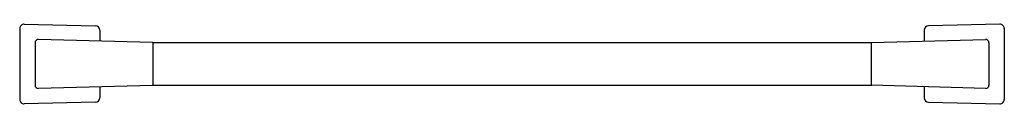
# Model space of a CAD drawing. Units: inches. Extents: x 4172.6 to 4198.7, y 213.1 to 215.2.
import ezdxf

# ---------------------------------------------------------------- set-up
doc = ezdxf.new("R2010")
doc.units = ezdxf.units.IN
doc.header["$LTSCALE"] = 0.64311
doc.header["$MEASUREMENT"] = 0
doc.layers.get('0').update_dxf_attribs({"color": 255, "linetype": 'CONTINUOUS'})
doc.layers.get('Defpoints').update_dxf_attribs({"linetype": 'CONTINUOUS'})
doc.styles.get("Standard").update_dxf_attribs({"font": 'txt', "width": 0.8})

msp = doc.modelspace()

# ---------------------------------------------------------------- linework, layer by layer
for p, q in [((4172.595, 215.055), (4172.595, 213.172)), ((4172.717, 215.173), (4174.606, 215.124)), ((4198.6, 215.173), (4196.71, 215.124)), ((4198.721, 215.055), (4198.721, 213.172)), ((4176.115, 214.684), (4173.094, 214.767)), ((4174.721, 215.008), (4174.721, 214.722)), ((4195.201, 214.684), (4198.223, 214.767)), ((4196.595, 215.008), (4196.595, 214.722)), ((4173.002, 214.677), (4173.002, 213.556)), ((4176.126, 214.684), (4195.19, 214.684)), ((4176.126, 214.684), (4176.126, 213.55)), ((4195.19, 214.684), (4195.19, 213.55)), ((4198.314, 214.677), (4198.314, 213.556)), ((4173.096, 213.469), (4176.115, 213.549)), ((4174.721, 213.512), (4174.721, 213.218)), ((4176.126, 213.55), (4195.19, 213.55)), ((4198.222, 213.467), (4195.201, 213.549)), ((4196.595, 213.512), (4196.595, 213.218)), ((4174.606, 213.104), (4172.716, 213.054)), ((4196.71, 213.104), (4198.6, 213.054))]:
    msp.add_line(p, q)
for centre, radius, start, end in [((4172.714, 215.055), 0.118, 88.497, 180.0019), ((4174.603, 215.006), 0.118, 1.1529, 88.3937), ((4196.714, 215.006), 0.118, 91.6063, 178.8471), ((4198.603, 215.055), 0.118, 359.9981, 91.503), ((4173.091, 214.677), 0.0893, 88.5032, 180.0007), ((4198.225, 214.677), 0.0893, 359.9993, 91.4968), ((4176.114, 214.672), 0.0128, 6.6111, 84.5056), ((4195.202, 214.672), 0.0128, 95.4944, 173.3889), ((4173.091, 213.556), 0.0893, 180.0183, 271.8672), ((4176.115, 213.561), 0.0119, 271.5928, 353.1222), ((4195.202, 213.561), 0.0119, 186.8778, 268.4072), ((4198.225, 213.556), 0.0893, 268.1328, 359.9817), ((4174.602, 213.222), 0.118, 271.5631, 358.1566), ((4196.714, 213.222), 0.118, 181.8434, 268.4369), ((4172.714, 213.172), 0.118, 180.0164, 271.3595), ((4198.603, 213.172), 0.118, 268.6405, 359.9836)]:
    msp.add_arc(centre, radius, start, end)

# ---------------------------------------------------------------- texts
at = {"layer": 'Defpoints'}
for tag, p, s in [('MODELNUMBER', (4185.659, 214.121), 'K-26643'), ('TRADENAME', (4185.659, 214.12), 'HONESTY'), ('PRODUCT', (4185.659, 214.118), 'TOWEL BAR')]:
    msp.add_attdef(tag, p, s, height=0.001, dxfattribs=at)

doc.saveas('drawing.dxf')
